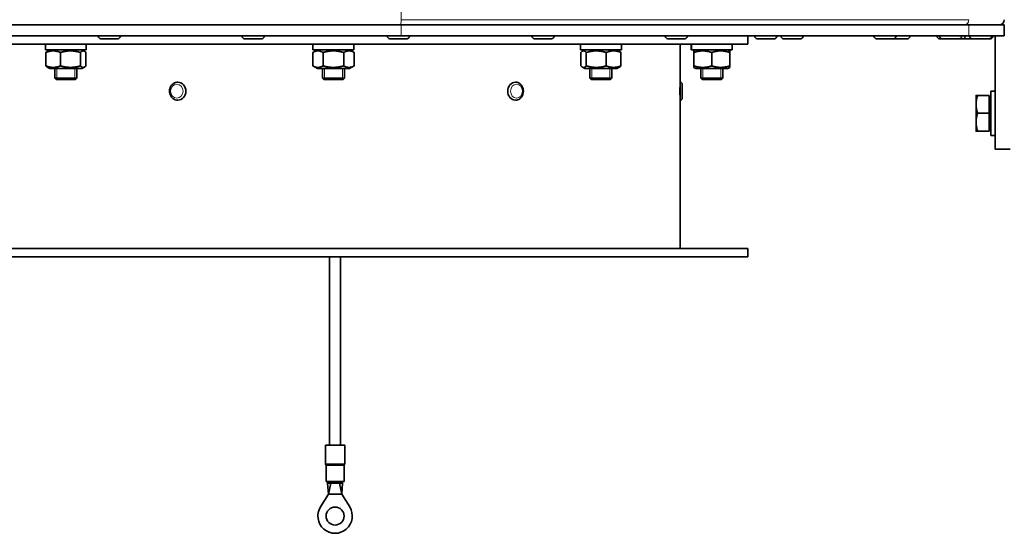
# Model space of a CAD drawing. Units: millimetres. Extents: x -719 to 3777, y -842 to 2675.
# Drawn here: x 1879 to 2235, y 517 to 703 of the extents above; entities that cross this region are included whole.
import ezdxf

# ---------------------------------------------------------------- set-up
doc = ezdxf.new("R2010")
doc.units = ezdxf.units.MM
doc.layers.add('Widoczne (ISO)', color=1, linetype='Continuous', lineweight=35)
doc.layers.add('Widoczne wąskie (ISO)', color=3, linetype='Continuous', lineweight=9)

msp = doc.modelspace()

# ---------------------------------------------------------------- linework, layer by layer
at = {"layer": 'Widoczne (ISO)'}
for p, q in [((1692.95, 700.72), (2016.97, 700.72)), ((2016.97, 700.72), (2222.51, 700.72)), ((2222.51, 700.72), (2235.38, 700.72)), ((2235.38, 696.72), (2235.38, 700.72)), ((2016.97, 696.72), (1692.95, 696.72)), ((1907.31, 696.62), (1907.31, 696.72)), ((1914.41, 695.72), (1908.21, 695.72)), ((1915.31, 696.62), (1915.31, 696.72)), ((1959.4, 696.62), (1959.4, 696.72)), ((1966.5, 695.72), (1960.3, 695.72)), ((1967.4, 696.62), (1967.4, 696.72)), ((2012, 696.62), (2012, 696.72)), ((2019.1, 695.72), (2012.9, 695.72)), ((2222.51, 696.72), (2016.97, 696.72)), ((2020, 696.62), (2020, 696.72)), ((2064.35, 696.62), (2064.35, 696.72)), ((2071.45, 695.72), (2065.25, 695.72)), ((2072.35, 696.62), (2072.35, 696.72)), ((2112.62, 696.62), (2112.62, 696.72)), ((2119.72, 695.72), (2113.52, 695.72)), ((2120.62, 696.62), (2120.62, 696.72)), ((2142.45, 693.72), (2142.45, 696.72)), ((2145.02, 696.62), (2145.02, 696.72)), ((2152.12, 695.72), (2145.92, 695.72)), ((2153.02, 696.62), (2153.02, 696.72)), ((2154.55, 696.62), (2154.55, 696.72)), ((2161.65, 695.72), (2155.45, 695.72)), ((2162.55, 696.62), (2162.55, 696.72)), ((2188.18, 696.62), (2188.18, 696.72)), ((2195.28, 695.72), (2189.08, 695.72)), ((2200.32, 695.72), (2195.28, 695.72)), ((2196.18, 696.62), (2196.18, 696.72)), ((2201.22, 696.62), (2201.22, 696.72)), ((2211.05, 696.62), (2211.05, 696.72)), ((2211.92, 696.62), (2211.92, 696.72)), ((2212.82, 695.72), (2211.95, 695.72)), ((2219.02, 695.72), (2212.82, 695.72)), ((2220.33, 695.72), (2219.02, 695.72)), ((2219.92, 696.62), (2219.92, 696.72)), ((2223.72, 695.72), (2220.33, 695.72)), ((2221.23, 696.62), (2221.23, 696.72)), ((2235.38, 696.72), (2222.51, 696.72)), ((2222.82, 696.62), (2222.82, 696.72)), ((2229.92, 695.72), (2223.72, 695.72)), ((2230.37, 695.72), (2229.92, 695.72)), ((2230.82, 696.62), (2230.82, 696.72)), ((2231.27, 696.62), (2231.27, 696.72)), ((2232.05, 696.72), (2232.05, 655.72)), ((1842.45, 693.72), (2142.45, 693.72)), ((1888.18, 693.72), (1888.18, 691.72)), ((1902.98, 691.72), (1888.18, 691.72)), ((1889.78, 691.72), (1888.85, 691.19)), ((1901.38, 691.72), (1902.31, 691.19)), ((1902.98, 693.72), (1902.98, 691.72)), ((1986.65, 691.72), (1984.94, 690.74)), ((1985.05, 693.72), (1985.05, 691.72)), ((1999.85, 691.72), (1985.05, 691.72)), ((1998.25, 691.72), (1999.96, 690.74)), ((1999.85, 693.72), (1999.85, 691.72)), ((2081.92, 693.72), (2081.92, 691.72)), ((2096.72, 691.72), (2081.92, 691.72)), ((2083.52, 691.72), (2082.59, 691.19)), ((2095.12, 691.72), (2096.05, 691.19)), ((2096.72, 693.72), (2096.72, 691.72)), ((2117.95, 693.72), (2117.95, 679.97)), ((2122.05, 693.03), (2122.05, 691.72)), ((2122.09, 691.72), (2122.05, 691.72)), ((2122.22, 691.72), (2122.09, 691.72)), ((2136.85, 691.72), (2122.22, 691.72)), ((2123.65, 691.72), (2122.95, 691.32)), ((2135.25, 691.72), (2135.95, 691.32)), ((2136.85, 693.72), (2136.85, 691.72)), ((1888.33, 685.91), (1888.33, 690.74)), ((1893.63, 685.91), (1893.63, 690.74)), ((1900.88, 685.91), (1900.88, 690.74)), ((1902.83, 685.91), (1902.83, 690.74)), ((1984.94, 685.91), (1984.94, 690.74)), ((1988.7, 685.91), (1988.7, 690.74)), ((1996.2, 685.91), (1996.2, 690.74)), ((1999.96, 685.91), (1999.96, 690.74)), ((2082.07, 685.91), (2082.07, 690.74)), ((2084.02, 685.91), (2084.02, 690.74)), ((2091.27, 685.91), (2091.27, 690.74)), ((2096.57, 685.91), (2096.57, 690.74)), ((2122.95, 690.74), (2122.95, 691.32)), ((2122.95, 685.91), (2122.95, 690.74)), ((2129.45, 685.91), (2129.45, 690.74)), ((2135.95, 691.32), (2135.95, 690.74)), ((2135.95, 685.91), (2135.95, 690.74)), ((1889.78, 684.92), (1888.85, 685.46)), ((1889.78, 684.92), (1901.38, 684.92)), ((1891.58, 681.42), (1891.58, 684.92)), ((1899.58, 681.42), (1899.58, 684.92)), ((1901.38, 684.92), (1902.31, 685.46)), ((1986.65, 684.92), (1984.94, 685.91)), ((1986.65, 684.92), (1998.25, 684.92)), ((1988.45, 681.42), (1988.45, 684.92)), ((1996.45, 681.42), (1996.45, 684.92)), ((1998.25, 684.92), (1999.96, 685.91)), ((2083.52, 684.92), (2082.59, 685.46)), ((2083.52, 684.92), (2095.12, 684.92)), ((2085.32, 681.42), (2085.32, 684.92)), ((2093.32, 681.42), (2093.32, 684.92)), ((2095.12, 684.92), (2096.05, 685.46)), ((2122.95, 685.33), (2122.95, 685.91)), ((2123.65, 684.92), (2122.95, 685.33)), ((2123.65, 684.92), (2135.25, 684.92)), ((2125.45, 681.42), (2125.45, 684.92)), ((2133.45, 681.42), (2133.45, 684.92)), ((2135.25, 684.92), (2135.95, 685.33)), ((2135.95, 685.91), (2135.95, 685.33)), ((1891.58, 681.42), (1899.58, 681.42)), ((1892.08, 680.92), (1891.58, 681.42)), ((1899.08, 680.92), (1899.58, 681.42)), ((1988.45, 681.42), (1996.45, 681.42)), ((1988.95, 680.92), (1988.45, 681.42)), ((1995.95, 680.92), (1996.45, 681.42)), ((2085.32, 681.42), (2093.32, 681.42)), ((2085.82, 680.92), (2085.32, 681.42)), ((2092.82, 680.92), (2093.32, 681.42)), ((2125.45, 681.42), (2133.45, 681.42)), ((2125.95, 680.92), (2125.45, 681.42)), ((2132.95, 680.92), (2133.45, 681.42)), ((1899.08, 680.92), (1892.08, 680.92)), ((1936.09, 679.97), (1936.13, 679.97)), ((1995.95, 680.92), (1988.95, 680.92)), ((2058.38, 679.97), (2058.33, 679.97)), ((2092.82, 680.92), (2085.82, 680.92)), ((2117.95, 679.97), (2117.95, 673.47)), ((2118.03, 679.97), (2117.95, 679.97)), ((2117.95, 678.32), (2117.95, 678.32)), ((2118.75, 679.25), (2118.75, 674.19)), ((2132.95, 680.92), (2125.95, 680.92)), ((2117.95, 675.12), (2117.95, 675.12)), ((2225.15, 675.22), (2225.15, 671.97)), ((2229.85, 675.22), (2225.73, 675.22)), ((2229.85, 675.22), (2229.85, 668.72)), ((2229.85, 674.54), (2230.45, 674.54)), ((2230.45, 676.72), (2230.45, 660.72)), ((2230.45, 676.72), (2232.05, 676.72)), ((1936.09, 673.47), (1936.13, 673.47)), ((2058.38, 673.47), (2058.33, 673.47)), ((2117.95, 673.47), (2117.95, 619.72)), ((2118.03, 673.47), (2117.95, 673.47)), ((2225.15, 671.97), (2225.15, 665.47)), ((2229.85, 668.72), (2225.73, 668.72)), ((2229.85, 668.72), (2229.85, 662.22)), ((2225.15, 665.47), (2225.15, 662.22)), ((2229.85, 662.22), (2225.73, 662.22)), ((2229.85, 662.91), (2230.45, 662.91)), ((2230.45, 660.72), (2232.05, 660.72)), ((2237.55, 655.72), (2232.05, 655.72)), ((2142.45, 619.72), (1842.45, 619.72)), ((2142.45, 619.72), (2142.45, 616.72)), ((2142.45, 616.72), (1842.45, 616.72)), ((1991.05, 548.64), (1991.05, 616.72)), ((1995.05, 548.64), (1995.05, 616.72)), ((1996.55, 548.64), (1989.55, 548.64)), ((1989.55, 541.84), (1989.55, 548.64)), ((1996.55, 541.84), (1996.55, 548.64)), ((1989.8, 535.39), (1989.8, 541.18)), ((1996.3, 535.39), (1996.3, 541.18)), ((1996.3, 535.39), (1989.8, 535.39)), ((1990.3, 535.39), (1990.3, 534.89)), ((1990.3, 534.89), (1992.68, 534.89)), ((1990.3, 534.89), (1990.65, 530.89)), ((1991.5, 534.89), (1990.65, 530.89)), ((1992.68, 534.89), (1992.68, 535.39)), ((1993, 534.89), (1992.68, 534.89)), ((1993, 535.39), (1993, 534.89)), ((1993, 534.89), (1993.05, 534.89)), ((1993.05, 534.89), (1993.1, 534.89)), ((1993.1, 534.89), (1993.1, 535.39)), ((1993.42, 534.89), (1993.1, 534.89)), ((1993.42, 535.39), (1993.42, 534.89)), ((1993.42, 534.89), (1995.8, 534.89)), ((1994.6, 534.89), (1995.45, 530.89)), ((1995.8, 534.89), (1995.45, 530.89)), ((1995.8, 535.39), (1995.8, 534.89)), ((1987.75, 526.25), (1990.65, 530.89)), ((1990.65, 530.89), (1993.05, 530.89)), ((1993.05, 530.89), (1995.45, 530.89)), ((1995.45, 530.89), (1998.35, 526.25))]:
    msp.add_line(p, q, dxfattribs=at)
msp.add_circle((1993.05, 522.94), 3.25, dxfattribs=at)
for centre, radius, start, end in [((2233.5, 702.6), 1.87, 270, 0), ((1908.21, 696.62), 0.9, 180, 270), ((1914.41, 696.62), 0.9, 270, 0), ((1960.3, 696.62), 0.9, 180, 270), ((1966.5, 696.62), 0.9, 270, 0), ((2012.9, 696.62), 0.9, 180, 270), ((2019.1, 696.62), 0.9, 270, 0), ((2065.25, 696.62), 0.9, 180, 270), ((2071.45, 696.62), 0.9, 270, 0), ((2113.52, 696.62), 0.9, 180, 270), ((2119.72, 696.62), 0.9, 270, 0), ((2145.92, 696.62), 0.9, 180, 270), ((2152.12, 696.62), 0.9, 270, 0), ((2155.45, 696.62), 0.9, 180, 270), ((2161.65, 696.62), 0.9, 270, 0), ((2189.08, 696.62), 0.9, 180, 270), ((2195.28, 696.62), 0.9, 270, 0), ((2200.32, 696.62), 0.9, 270, 0), ((2211.95, 696.62), 0.9, 180, 270), ((2212.82, 696.62), 0.9, 180, 270), ((2219.02, 696.62), 0.9, 270, 0), ((2220.33, 696.62), 0.9, 270, 0), ((2223.72, 696.62), 0.9, 180, 270), ((2229.92, 696.62), 0.9, 270, 0), ((2230.37, 696.62), 0.9, 270, 0), ((2118.03, 679.25), 0.72, 0, 90), ((2118.03, 674.19), 0.72, 270, 0), ((1990.05, 541.84), 0.5, 180, 221.4096), ((1989.3, 541.18), 0.5, 0, 41.4096), ((1996.8, 541.18), 0.5, 138.5904, 180), ((1996.05, 541.84), 0.5, 318.5904, 0), ((1993.05, 522.94), 6.25, 147.9809, 32.0191)]:
    msp.add_arc(centre, radius, start, end, dxfattribs=at)
for centre, major_axis, ratio, start_param, end_param in [((2129.45, 693.03), (0, 12.82), 0.57735, 1.516716, 1.672961), ((2129.45, 694.42), (0, 12.82), 0.57735, 1.624877, 1.782468), ((1936.13, 676.72), (0, 3.25), 0.893633, 3.141593, 6.283185), ((2058.33, 676.72), (0, -3.25), 0.851117, 3.141593, 6.283185)]:
    msp.add_ellipse(centre, major_axis=major_axis, ratio=ratio, start_param=start_param, end_param=end_param, dxfattribs=at)
for points, weights in [([(1893.63, 690.74), (1890.98, 691.82), (1888.33, 690.74)], [1, 1.15470053838, 1]), ([(1888.33, 690.74), (1888.6, 691.04), (1888.85, 691.19)], [1, 1.03934546673, 1.0586772248]), ([(1900.88, 690.74), (1897.26, 691.82), (1893.63, 690.74)], [1, 1.15470053838, 1]), ([(1902.83, 690.74), (1901.85, 691.82), (1900.88, 690.74)], [1, 1.15470053838, 1]), ([(1988.7, 690.74), (1986.82, 691.82), (1984.94, 690.74)], [1, 1.15470053838, 1]), ([(1996.2, 690.74), (1992.45, 691.82), (1988.7, 690.74)], [1, 1.15470053838, 1]), ([(1999.96, 690.74), (1998.08, 691.82), (1996.2, 690.74)], [1, 1.15470053838, 1]), ([(2084.02, 690.74), (2083.05, 691.82), (2082.07, 690.74)], [1, 1.15470053838, 1]), ([(2091.27, 690.74), (2087.64, 691.82), (2084.02, 690.74)], [1, 1.15470053838, 1]), ([(2096.57, 690.74), (2093.92, 691.82), (2091.27, 690.74)], [1, 1.15470053838, 1]), ([(2096.05, 691.19), (2096.3, 691.04), (2096.57, 690.74)], [1.0586772248, 1.03934546673, 1]), ([(2129.45, 690.74), (2126.2, 691.82), (2122.95, 690.74)], [1, 1.15470053838, 1]), ([(2135.95, 690.74), (2132.7, 691.82), (2129.45, 690.74)], [1, 1.15470053838, 1]), ([(1888.85, 685.46), (1888.6, 685.6), (1888.33, 685.91)], [1.0586772248, 1.03934546673, 1]), ([(1888.33, 685.91), (1890.98, 684.82), (1893.63, 685.91)], [1, 1.15470053838, 1]), ([(1893.63, 685.91), (1897.26, 684.82), (1900.88, 685.91)], [1, 1.15470053838, 1]), ([(1900.88, 685.91), (1901.85, 684.82), (1902.83, 685.91)], [1, 1.15470053838, 1]), ([(1984.94, 685.91), (1986.82, 684.82), (1988.7, 685.91)], [1, 1.15470053838, 1]), ([(1988.7, 685.91), (1992.45, 684.82), (1996.2, 685.91)], [1, 1.15470053838, 1]), ([(1996.2, 685.91), (1998.08, 684.82), (1999.96, 685.91)], [1, 1.15470053838, 1]), ([(2082.07, 685.91), (2083.05, 684.82), (2084.02, 685.91)], [1, 1.15470053838, 1]), ([(2084.02, 685.91), (2087.64, 684.82), (2091.27, 685.91)], [1, 1.15470053838, 1]), ([(2091.27, 685.91), (2093.92, 684.82), (2096.57, 685.91)], [1, 1.15470053838, 1]), ([(2096.57, 685.91), (2096.3, 685.6), (2096.05, 685.46)], [1, 1.03934546673, 1.0586772248]), ([(2122.95, 685.91), (2126.2, 684.82), (2129.45, 685.91)], [1, 1.15470053838, 1]), ([(2129.45, 685.91), (2132.7, 684.82), (2135.95, 685.91)], [1, 1.15470053838, 1]), ([(2225.73, 675.22), (2225.15, 673.48), (2225.15, 671.97)], [1, 1.0379548493, 1]), ([(2225.15, 675.22), (2225.15, 675.22), (2225.73, 675.22)], [1, 1.0379548493, 1]), ([(2225.15, 671.97), (2225.15, 670.47), (2225.73, 668.72)], [1, 1.0379548493, 1]), ([(2225.73, 668.72), (2225.15, 666.98), (2225.15, 665.47)], [1, 1.0379548493, 1]), ([(2225.15, 665.47), (2225.15, 663.97), (2225.73, 662.22)], [1, 1.0379548493, 1]), ([(2225.73, 662.22), (2225.15, 662.22), (2225.15, 662.22)], [1, 1.0379548493, 1])]:
    msp.add_rational_spline(points, weights, degree=2, dxfattribs=at)
for points, knots in [([(1936.09, 673.47), (1935.78, 673.47), (1935.47, 673.53), (1934.87, 673.74), (1934.59, 673.89), (1934.09, 674.29), (1933.86, 674.54), (1933.49, 675.1), (1933.34, 675.41), (1933.15, 676.07), (1933.1, 676.42), (1933.11, 677.13), (1933.17, 677.48), (1933.39, 678.14), (1933.54, 678.45), (1933.94, 679.01), (1934.18, 679.25), (1934.72, 679.63), (1935.02, 679.78), (1935.57, 679.94), (1935.83, 679.97), (1936.09, 679.97)], [3.141593, 3.141593, 3.141593, 3.141593, 3.446528, 3.446528, 3.755056, 3.755056, 4.072001, 4.072001, 4.397454, 4.397454, 4.728268, 4.728268, 5.060696, 5.060696, 5.391141, 5.391141, 5.715708, 5.715708, 6.031291, 6.031291, 6.283185, 6.283185, 6.283185, 6.283185]), ([(2058.38, 679.97), (2058.67, 679.97), (2058.97, 679.92), (2059.54, 679.72), (2059.81, 679.56), (2060.3, 679.17), (2060.51, 678.93), (2060.87, 678.37), (2061.01, 678.06), (2061.21, 677.39), (2061.25, 677.04), (2061.25, 676.34), (2061.19, 675.99), (2060.99, 675.32), (2060.84, 675), (2060.45, 674.45), (2060.22, 674.2), (2059.7, 673.82), (2059.41, 673.67), (2058.87, 673.51), (2058.62, 673.47), (2058.38, 673.47)], [0, 0, 0, 0, 0.297868, 0.297868, 0.601313, 0.601313, 0.917478, 0.917478, 1.245645, 1.245645, 1.580534, 1.580534, 1.917281, 1.917281, 2.251902, 2.251902, 2.57922, 2.57922, 2.893661, 2.893661, 3.141593, 3.141593, 3.141593, 3.141593]), ([(2117.94, 676.72), (2117.94, 676.94), (2117.94, 677.16), (2117.94, 677.58), (2117.94, 677.77), (2117.95, 678.08), (2117.95, 678.21), (2117.95, 678.38), (2117.95, 678.42), (2117.95, 678.42)], [0, 0, 0, 0, 0.0640376, 0.0640376, 0.1280752, 0.1280752, 0.1921127, 0.1921127, 0.2561503, 0.2561503, 0.2561503, 0.2561503]), ([(2117.95, 675.02), (2117.95, 675.02), (2117.95, 675.07), (2117.95, 675.24), (2117.95, 675.37), (2117.94, 675.67), (2117.94, 675.86), (2117.94, 676.28), (2117.94, 676.51), (2117.94, 676.72)], [0.7684509, 0.7684509, 0.7684509, 0.7684509, 0.8324885, 0.8324885, 0.8965261, 0.8965261, 0.9605637, 0.9605637, 1.0246013, 1.0246013, 1.0246013, 1.0246013])]:
    msp.add_open_spline(points, degree=3, knots=knots, dxfattribs=at)
at = {"layer": 'Widoczne wąskie (ISO)'}
for p, q in [((2016.97, 702.6), (2016.97, 923.85)), ((2222.51, 702.6), (2016.97, 702.6)), ((2016.97, 696.72), (2016.97, 700.72)), ((2222.51, 696.72), (2222.51, 700.72)), ((1907.31, 696.62), (1915.31, 696.62)), ((1959.4, 696.62), (1967.4, 696.62)), ((2012, 696.62), (2020, 696.62)), ((2064.35, 696.62), (2072.35, 696.62)), ((2112.62, 696.62), (2120.62, 696.62)), ((2145.02, 696.62), (2153.02, 696.62)), ((2154.55, 696.62), (2162.55, 696.62)), ((2188.18, 696.62), (2196.18, 696.62)), ((2196.18, 696.62), (2201.22, 696.62)), ((2211.05, 696.62), (2211.92, 696.62)), ((2211.92, 696.62), (2219.92, 696.62)), ((2219.92, 696.62), (2221.23, 696.62)), ((2221.23, 696.62), (2222.82, 696.62)), ((2222.82, 696.62), (2230.82, 696.62)), ((2230.82, 696.62), (2231.27, 696.62)), ((1892.32, 684.92), (1892.32, 680.92)), ((1898.83, 680.92), (1898.83, 684.92)), ((1989.19, 684.92), (1989.19, 680.92)), ((1995.71, 680.92), (1995.71, 684.92)), ((2086.07, 684.92), (2086.07, 680.92)), ((2092.58, 680.92), (2092.58, 684.92)), ((2126.19, 684.92), (2126.19, 680.92)), ((2132.71, 680.92), (2132.71, 684.92)), ((2118.03, 673.47), (2118.03, 679.97)), ((1991.05, 548.64), (1991.05, 616.72)), ((1989.55, 541.84), (1996.55, 541.84)), ((1996.41, 541.51), (1989.68, 541.51)), ((1989.8, 541.18), (1996.29, 541.18))]:
    msp.add_line(p, q, dxfattribs=at)
for centre, major_axis, ratio, end_param in [((2016.71, 702.6), (0, -1.88), 0.138927, 1.570796), ((2220.74, 702.6), (0, -1.88), 0.940444, 1.570796), ((1936.09, 676.72), (0, -3.25), 0.893633, 3.141593), ((2058.38, 676.72), (0, 3.25), 0.851117, 3.141593)]:
    msp.add_ellipse(centre, major_axis=major_axis, ratio=ratio, start_param=0, end_param=end_param, dxfattribs=at)
for centre, ratio in [((1935.77, 676.72), 0.893633), ((2058.75, 676.72), 0.851117)]:
    msp.add_ellipse(centre, major_axis=(0, 2.53), ratio=ratio, dxfattribs=at)

doc.saveas('drawing.dxf')
